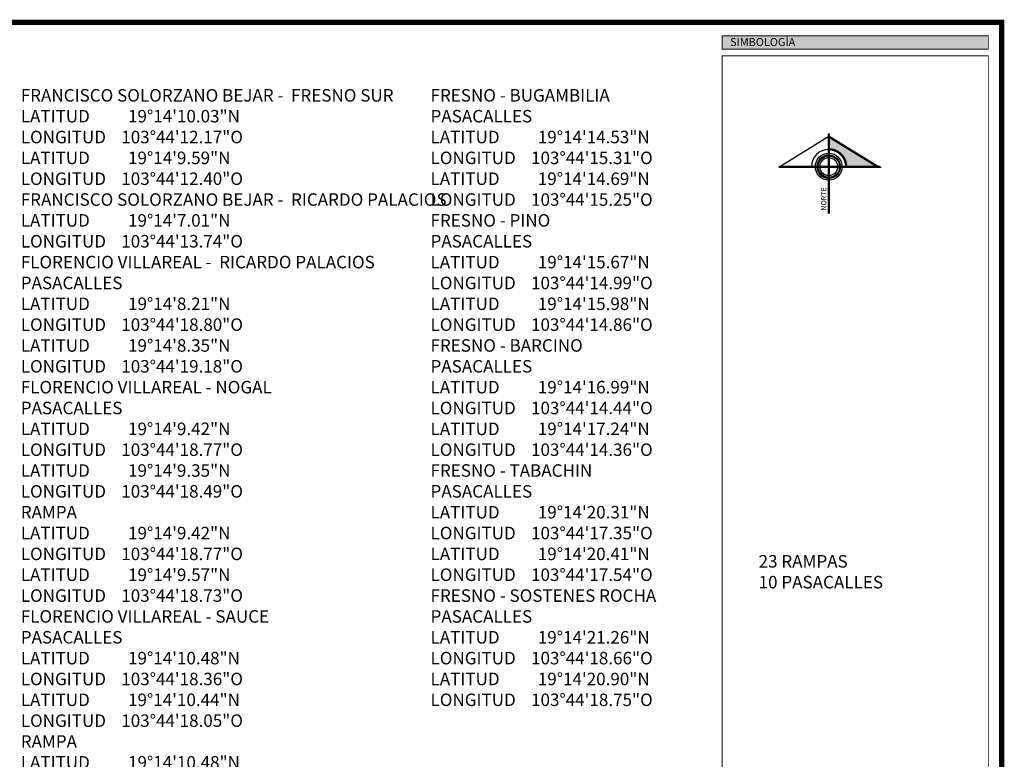
# Model space of a CAD drawing. Units: millimetres. Extents: x 24488 to 26898, y 11993 to 13531.
# Drawn here: x 25874 to 26898, y 12762 to 13531 of the extents above; entities that cross this region are included whole.
import ezdxf

# ---------------------------------------------------------------- set-up
doc = ezdxf.new("R2010")
doc.units = ezdxf.units.MM
doc.header["$LTSCALE"] = 17500
doc.layers.add('CD-SOLIDOS', color=72, linetype='Continuous')
doc.layers.add('TEXTOS', color=7, linetype='Continuous', lineweight=20)
doc.styles.add('arialna', font='ARIALN.TTF')
doc.styles.add('EXOTC', font='BRITANIC.TTF')
doc.styles.get("Standard").update_dxf_attribs({"font": 'bgothm.ttf'})

msp = doc.modelspace()

# ---------------------------------------------------------------- hatches: boundary and pattern name
at = {"layer": 'CD-SOLIDOS', "ltscale": 0.02, "true_color": 0x58595b}
msp.add_hatch(color=251, dxfattribs=at).paths.add_polyline_path([(26881.279, 13500.117), (26881.279, 13513.959), (26604.426, 13513.959), (26604.426, 13500.117)])
at = {"layer": 'CD-SOLIDOS', "lineweight": 25, "ltscale": 0.02}
h = msp.add_hatch(color=251, dxfattribs=at)
edge = h.paths.add_edge_path()
edge.add_line((26766.389, 13377.961), (26733.392, 13377.98))
edge.add_arc((26715.319, 13377.99), 18.073, 359.967199, 449.967199)
edge.add_line((26715.329, 13396.063), (26715.337, 13409.321))
edge.add_line((26715.337, 13409.321), (26766.389, 13377.961))
h = msp.add_hatch(color=251, dxfattribs=at)
h.paths.add_polyline_path([(26715.31, 13391.994, 0.41397681), (26701.315, 13377.993, 0.41408255), (26715.31, 13363.987)])
h.paths.add_polyline_path([(26715.31, 13390.104, 0.41394813), (26703.205, 13377.992, 0.41405386), (26715.31, 13365.876)], flags=17)
h = msp.add_hatch(color=251, dxfattribs=at)
h.paths.add_polyline_path([(26715.31, 13389.159, 0.41393015), (26704.15, 13377.992, 0.41403588), (26715.31, 13366.821)])
h.paths.add_polyline_path([(26715.31, 13387.269, 0.41388321), (26706.04, 13377.992, 0.41398893), (26715.31, 13368.711)], flags=17)
h = msp.add_hatch(color=251, dxfattribs=at)
h.paths.add_polyline_path([(26722.211, 13386.779), (26722.503, 13387.744, 0.16020277), (26715.312, 13390.104), (26715.312, 13389.159, -0.16796271)])
h.paths.add_polyline_path([(26722.503, 13387.744), (26722.211, 13386.779, -0.23054855), (26726.488, 13377.984), (26727.433, 13377.983, 0.23850696)])
h.paths.add_polyline_path([(26726.913, 13374.48, 0.07347928), (26727.433, 13377.983), (26726.488, 13377.984, -0.07347928), (26726.009, 13374.754, -0.30926698), (26716.179, 13366.854), (26715.887, 13365.89, 0.31755143)])
h.paths.add_polyline_path([(26716.179, 13366.854, -0.01945104), (26715.311, 13366.821), (26715.311, 13365.876, 0.01189268), (26715.887, 13365.89)])

# ---------------------------------------------------------------- linework, layer by layer
at = {"layer": 'CD-SOLIDOS', "color": 251, "lineweight": 25, "ltscale": 0.02}
for p, q in [((26715.337, 13409.321), (26664.249, 13378.019)), ((26715.31, 13412.406), (26715.31, 13329.285)), ((26715.337, 13409.321), (26715.329, 13396.063)), ((26663.289, 13378.02), (26697.246, 13378)), ((26697.246, 13378), (26768.973, 13377.973))]:
    msp.add_line(p, q, dxfattribs=at)
at = {"layer": 'CD-SOLIDOS', "color": 251, "ltscale": 0.02, "true_color": 0x58595b}
for points, const_width in [([(24491.179, 11995.687), (24491.179, 13528.083), (26895.122, 13528.083), (26895.122, 11995.687)], 5.537), ([(26604.426, 13500.117), (26881.279, 13500.117), (26881.279, 13513.959), (26604.426, 13513.959)], 0.969), ([(26604.426, 12381.111), (26881.279, 12381.111), (26881.279, 13493.364), (26604.426, 13493.364)], 0.969)]:
    msp.add_lwpolyline(points, close=True, dxfattribs=dict(at, const_width=const_width))
at = {"layer": 'CD-SOLIDOS', "color": 251, "lineweight": 25, "ltscale": 0.02, "const_width": 2.429}
for points in [[(26715.31, 13412.406), (26715.31, 13329.285)], [(26768.973, 13377.973), (26663.289, 13378.02)]]:
    msp.add_lwpolyline(points, dxfattribs=at)
msp.add_lwpolyline([(26766.389, 13377.961), (26733.392, 13377.98, 0.41421356), (26715.329, 13396.063), (26715.337, 13409.321)], format="xyb", close=True, dxfattribs=at)
at = {"layer": 'CD-SOLIDOS', "color": 251, "lineweight": 25, "ltscale": 0.02}
for radius in [14.003, 12.114, 11.169, 9.279]:
    msp.add_circle((26715.319, 13377.99), radius, dxfattribs=at)
msp.add_arc((26715.319, 13377.99), 18.073, 359.967199, 179.967199, dxfattribs=at)

# ---------------------------------------------------------------- texts
at = {"color": 7, "true_color": 0xffffff, "style": 'EXOTC'}
msp.add_text('SIMBOLOGÍA', height=8.3056, dxfattribs=at).set_placement((26612.719, 13503.489))
at = {"layer": 'CD-SOLIDOS', "color": 251, "lineweight": 25, "ltscale": 0.02, "insert": (26707.341, 13344.475, -2.998), "char_height": 5.40871, "width": 99.94696, "attachment_point": 2, "rotation": 89.967199}
msp.add_mtext('{\\fArial Black|b0|i0|c0|p34;NORTE}', dxfattribs=at)
at = {"layer": 'TEXTOS', "char_height": 13, "attachment_point": 1, "style": 'arialna'}
for s, width, insert in [('FRANCISCO SOLORZANO BEJAR -  FRESNO SUR\\PLATITUD          19°14\'10.03"N  \\PLONGITUD    103°44\'12.17"O\\PLATITUD          19°14\'9.59"N  \\PLONGITUD    103°44\'12.40"O\\PFRANCISCO SOLORZANO BEJAR -  RICARDO PALACIOS\\PLATITUD          19°14\'7.01"N  \\PLONGITUD    103°44\'13.74"O\\PFLORENCIO VILLAREAL -  RICARDO PALACIOS\\PPASACALLES\\PLATITUD          19°14\'8.21"N  \\PLONGITUD    103°44\'18.80"O\\PLATITUD          19°14\'8.35"N  \\PLONGITUD    103°44\'19.18"O\\PFLORENCIO VILLAREAL - NOGAL\\PPASACALLES\\PLATITUD          19°14\'9.42"N  \\PLONGITUD    103°44\'18.77"O\\PLATITUD          19°14\'9.35"N  \\PLONGITUD    103°44\'18.49"O\\PRAMPA\\PLATITUD          19°14\'9.42"N  \\PLONGITUD    103°44\'18.77"O\\PLATITUD          19°14\'9.57"N  \\PLONGITUD    103°44\'18.73"O\\PFLORENCIO VILLAREAL - SAUCE\\PPASACALLES\\PLATITUD          19°14\'10.48"N  \\PLONGITUD    103°44\'18.36"O\\PLATITUD          19°14\'10.44"N  \\PLONGITUD    103°44\'18.05"O\\PRAMPA\\PLATITUD          19°14\'10.48"N   \\PLONGITUD    103°44\'18.36"O\\PLATITUD          19°14\'10.67"N  \\PLONGITUD    103°44\'18.31"O\\PFLORENCIO VILLAREAL - ENCINO\\PPASACALLES\\PLATITUD          19°14\'13.73"N  \\PLONGITUD    103°44\'17.26"O\\PLATITUD          19°14\'13.58"N  \\PLONGITUD    103°44\'16.91"O\\PFRESNO - ENCINO\\PPASACALLES\\PLATITUD          19°14\'13.24"N  \\PLONGITUD    103°44\'15.74"O\\PLATITUD          19°14\'13.52"N  \\PLONGITUD    103°44\'15.64"O', 1164.5482, (25874.9, 13458.702)), ('FRESNO - BUGAMBILIA\\PPASACALLES\\PLATITUD          19°14\'14.53"N  \\PLONGITUD    103°44\'15.31"O\\PLATITUD          19°14\'14.69"N  \\PLONGITUD    103°44\'15.25"O\\PFRESNO - PINO\\PPASACALLES\\PLATITUD          19°14\'15.67"N  \\PLONGITUD    103°44\'14.99"O\\PLATITUD          19°14\'15.98"N  \\PLONGITUD    103°44\'14.86"O\\PFRESNO - BARCINO\\PPASACALLES\\PLATITUD          19°14\'16.99"N  \\PLONGITUD    103°44\'14.44"O\\PLATITUD          19°14\'17.24"N  \\PLONGITUD    103°44\'14.36"O\\PFRESNO - TABACHIN\\PPASACALLES\\PLATITUD          19°14\'20.31"N  \\PLONGITUD    103°44\'17.35"O\\PLATITUD          19°14\'20.41"N  \\PLONGITUD    103°44\'17.54"O\\PFRESNO - SOSTENES ROCHA\\PPASACALLES\\PLATITUD          19°14\'21.26"N  \\PLONGITUD    103°44\'18.66"O\\PLATITUD          19°14\'20.90"N  \\PLONGITUD    103°44\'18.75"O', 1164.5482, (26301.1, 13458.702)), ('23 RAMPAS\\P10 PASACALLES', 209.85338, (26642.341, 12974.234))]:
    msp.add_mtext_dynamic_manual_height_columns(s, width=width, gutter_width=12.5, heights=[0], dxfattribs=dict(at, insert=insert))

doc.saveas('drawing.dxf')
